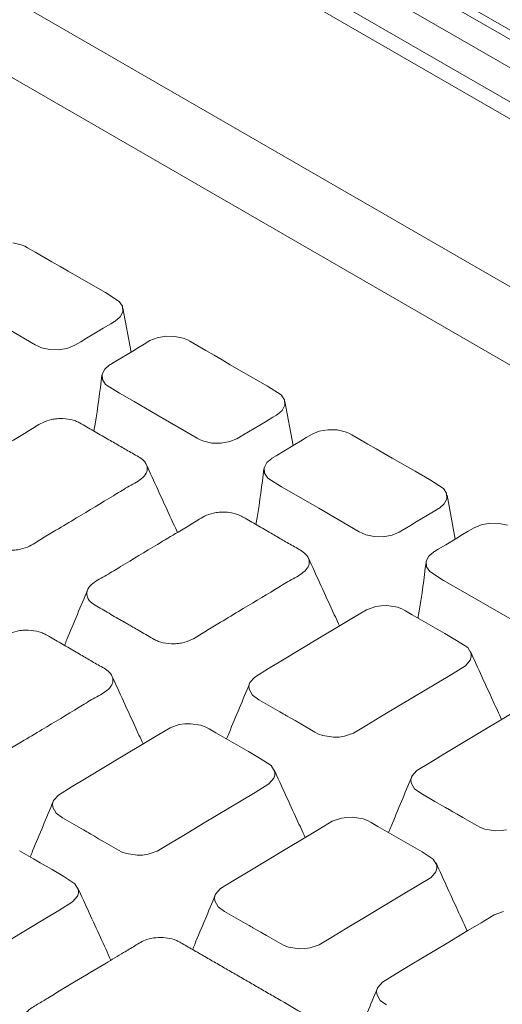
# Model space of a CAD drawing. Units: inches. Extents: x 16.3 to 53.5, y 16.8 to 45.2.
# Drawn here: x 27.5 to 28.9, y 24.6 to 27.4 of the extents above; entities that cross this region are included whole.
import ezdxf

# ---------------------------------------------------------------- set-up
doc = ezdxf.new("R2010")
doc.units = ezdxf.units.IN
doc.header["$LTSCALE"] = 0.5
doc.header["$MEASUREMENT"] = 0
doc.header["$PDMODE"] = 3
doc.layers.get('0').update_dxf_attribs({"linetype": 'CONTINUOUS'})
doc.layers.get('DEFPOINTS').update_dxf_attribs({"linetype": 'CONTINUOUS'})
doc.styles.add('DIM', font='romans.shx', dxfattribs={"width": 0.85})
doc.dimstyles.new('DEFAULT', dxfattribs={"dimtxt": 0.09375, "dimasz": 0.125, "dimexe": 0.0625, "dimexo": 0.0625, "dimgap": 0.0625, "dimtad": 0, "dimtoh": 1, "dimzin": 3, "dimdsep": 46, "dimtxsty": 'DIM', "dimcen": 0.09375, "dimadec": 0, "dimazin": 0, "dimtfac": 1, "dimtofl": 0, "dimtmove": 0, "dimatfit": 3, "dimfxl": 0.0625, "dimfrac": 2, "dimtolj": 1, "dimtzin": 0, "dimarcsym": 0})

# ---------------------------------------------------------------- blocks, each defined once
blk = doc.blocks.new('SC5300')
at = {"color": 7, "linetype": 'Continuous', "lineweight": 15}
for p, q in [((-12.2593, 3.3885), (0.0454, -3.7149)), ((-10.7109, 2.4677), (-0.1321, -3.6393)), ((-10.662, 2.3595), (-0.1229, -3.7246)), ((-0.7446, -3.9866), (-10.3629, 1.566)), ((-2.0716, -3.4428), (-9.9918, 1.1294)), ((-0.8281, -3.4145), (-8.5116, 1.0211)), ((-0.8281, -3.4627), (-8.5116, 0.9729)), ((-5.7919, -1.8786), (-5.8148, -1.7536)), ((-5.3326, -2.1437), (-5.3555, -2.0188)), ((-4.8732, -2.4089), (-4.8961, -2.284))]:
    blk.add_line(p, q, dxfattribs=at)
at = {"color": 7, "linetype": 'Continuous', "lineweight": 15, "flags": 128}
for points in [[(-6.0633, -1.8576), (-6.0549, -1.8622), (-6.0452, -1.8662), (-6.0217, -1.8714), (-5.9954, -1.8719), (-5.9707, -1.8674), (-5.9508, -1.8592), (-5.9344, -1.8494), (-5.9181, -1.8396), (-5.9018, -1.8298), (-5.8704, -1.811), (-5.8493, -1.7982), (-5.839, -1.792), (-5.837, -1.7908), (-5.8365, -1.7906), (-5.8365, -1.7905), (-5.8364, -1.7905), (-5.8364, -1.7905), (-5.8364, -1.7905), (-5.8364, -1.7905), (-5.8364, -1.7905), (-5.8364, -1.7905), (-5.8227, -1.7788), (-5.8151, -1.7642), (-5.8161, -1.7488), (-5.8251, -1.7349), (-5.8645, -1.71), (-5.9055, -1.6863), (-5.9699, -1.6491), (-5.9929, -1.6358), (-6.0159, -1.6226), (-6.0389, -1.6093), (-6.0619, -1.596), (-6.0849, -1.5827), (-6.0933, -1.5781), (-6.1031, -1.5741), (-6.1266, -1.5689)], [(-6.1784, -1.7912), (-6.0633, -1.8576)], [(-5.604, -2.1228), (-5.5956, -2.1274), (-5.5858, -2.1313), (-5.5623, -2.1366), (-5.5361, -2.1371), (-5.5113, -2.1326), (-5.4915, -2.1244), (-5.4751, -2.1146), (-5.4588, -2.1048), (-5.4424, -2.095), (-5.4111, -2.0761), (-5.3899, -2.0634), (-5.3797, -2.0572), (-5.3776, -2.056), (-5.3772, -2.0557), (-5.3771, -2.0557), (-5.3771, -2.0557), (-5.3771, -2.0557), (-5.3771, -2.0557), (-5.3771, -2.0557), (-5.3771, -2.0557), (-5.3771, -2.0557), (-5.3633, -2.044), (-5.3558, -2.0294), (-5.3567, -2.0139), (-5.3658, -2), (-5.4051, -1.9751), (-5.4461, -1.9515), (-5.5105, -1.9143), (-5.5335, -1.901), (-5.5566, -1.8877), (-5.5796, -1.8744), (-5.6026, -1.8612), (-5.6256, -1.8479), (-5.634, -1.8433), (-5.6437, -1.8393), (-5.6673, -1.834), (-5.6935, -1.8336), (-5.7182, -1.838), (-5.7381, -1.8462), (-5.7545, -1.8561), (-5.7708, -1.8659), (-5.7871, -1.8757), (-5.8185, -1.8945), (-5.8397, -1.9073), (-5.8499, -1.9135), (-5.8519, -1.9147), (-5.8524, -1.9149), (-5.8525, -1.915), (-5.8525, -1.915), (-5.8525, -1.915), (-5.8525, -1.915), (-5.8525, -1.915), (-5.8525, -1.915), (-5.8525, -1.915), (-5.8662, -1.9267), (-5.8738, -1.9413), (-5.8729, -1.9567), (-5.8638, -1.9706), (-5.8244, -1.9955), (-5.7834, -2.0192), (-5.719, -2.0564), (-5.604, -2.1228)], [(-5.1447, -2.3879), (-5.1363, -2.3925), (-5.1265, -2.3965), (-5.103, -2.4018), (-5.0767, -2.4023), (-5.052, -2.3978), (-5.0321, -2.3896), (-5.0158, -2.3798), (-4.9994, -2.37), (-4.9831, -2.3601), (-4.9518, -2.3413), (-4.9306, -2.3286), (-4.9203, -2.3224), (-4.9183, -2.3212), (-4.9179, -2.3209), (-4.9178, -2.3209), (-4.9178, -2.3208), (-4.9178, -2.3208), (-4.9177, -2.3208), (-4.9177, -2.3208), (-4.9177, -2.3208), (-4.9177, -2.3208), (-4.904, -2.3091), (-4.8965, -2.2946), (-4.8974, -2.2791), (-4.9064, -2.2652), (-4.9458, -2.2403), (-4.9868, -2.2166), (-5.0512, -2.1795), (-5.0742, -2.1662), (-5.0972, -2.1529), (-5.1202, -2.1396), (-5.1432, -2.1263), (-5.1662, -2.1131), (-5.1746, -2.1085), (-5.1844, -2.1045), (-5.2079, -2.0992), (-5.2341, -2.0987), (-5.2589, -2.1032), (-5.2788, -2.1114), (-5.2951, -2.1212), (-5.3115, -2.131), (-5.3278, -2.1409), (-5.3591, -2.1597), (-5.3803, -2.1724), (-5.3906, -2.1786), (-5.3926, -2.1798), (-5.393, -2.1801), (-5.3931, -2.1802), (-5.3931, -2.1802), (-5.3931, -2.1802), (-5.3931, -2.1802), (-5.3931, -2.1802), (-5.3931, -2.1802), (-5.3931, -2.1802), (-5.4069, -2.1919), (-5.4144, -2.2064), (-5.4135, -2.2219), (-5.4044, -2.2358), (-5.3651, -2.2607), (-5.3241, -2.2844), (-5.2597, -2.3215), (-5.1447, -2.3879)], [(-4.7251, -2.3697), (-4.7486, -2.3644), (-4.7748, -2.3639), (-4.7996, -2.3684), (-4.8194, -2.3766), (-4.8358, -2.3864), (-4.8521, -2.3962), (-4.8685, -2.406), (-4.8998, -2.4249), (-4.921, -2.4376), (-4.9312, -2.4438), (-4.9333, -2.445), (-4.9337, -2.4453), (-4.9338, -2.4453), (-4.9338, -2.4453), (-4.9338, -2.4453), (-4.9338, -2.4453), (-4.9338, -2.4453), (-4.9338, -2.4453), (-4.9338, -2.4453), (-4.9476, -2.457), (-4.9551, -2.4716), (-4.9542, -2.4871), (-4.9451, -2.501), (-4.9058, -2.5259), (-4.8648, -2.5495), (-4.8003, -2.5867), (-4.6853, -2.6531)], [(-5.2709, -2.9561), (-5.2606, -2.9616), (-5.2482, -2.9661), (-5.2182, -2.9707), (-5.2023, -2.9703), (-5.1868, -2.968), (-5.161, -2.9591), (-5.1235, -2.9368), (-5.0862, -2.9143), (-5.0276, -2.8791), (-4.923, -2.8162), (-4.8834, -2.7924), (-4.8441, -2.7683), (-4.8304, -2.7524), (-4.8275, -2.7431), (-4.8278, -2.7337), (-4.8375, -2.7165), (-4.8691, -2.696), (-4.9024, -2.6768), (-4.9357, -2.6575), (-4.9553, -2.6462), (-4.9749, -2.6349), (-4.9945, -2.6236), (-5.0142, -2.6122), (-5.0245, -2.6067), (-5.0369, -2.6022), (-5.0669, -2.5975), (-5.0828, -2.598), (-5.0983, -2.6003), (-5.1241, -2.6092), (-5.1616, -2.6315), (-5.1989, -2.654), (-5.2575, -2.6892), (-5.3621, -2.7521), (-5.4017, -2.7759), (-5.441, -2.8), (-5.4547, -2.8159), (-5.4576, -2.8252), (-5.4573, -2.8346), (-5.4476, -2.8518), (-5.4295, -2.8645), (-5.3898, -2.8874), (-5.37, -2.8989), (-5.3601, -2.9046), (-5.3552, -2.9074), (-5.3527, -2.9089), (-5.3514, -2.9096), (-5.3508, -2.9099), (-5.3505, -2.9101), (-5.3504, -2.9102), (-5.3503, -2.9103), (-5.3502, -2.9103), (-5.3502, -2.9103), (-5.3502, -2.9103), (-5.3502, -2.9103), (-5.3502, -2.9103), (-5.3502, -2.9103), (-5.3502, -2.9103), (-5.3502, -2.9103), (-5.3502, -2.9103), (-5.349, -2.911), (-5.3391, -2.9167), (-5.327, -2.9237), (-5.3106, -2.9332), (-5.2709, -2.9561)], [(-4.8116, -3.2212), (-4.8012, -3.2267), (-4.7888, -3.2313), (-4.7588, -3.2359), (-4.7429, -3.2355), (-4.7274, -3.2332)], [(-4.7022, -2.8967), (-4.7395, -2.9191), (-4.7981, -2.9544), (-4.9027, -3.0173), (-4.9424, -3.0411), (-4.9816, -3.0652), (-4.9954, -3.0811), (-4.9983, -3.0903), (-4.998, -3.0997), (-4.9882, -3.1169), (-4.9701, -3.1297), (-4.9305, -3.1526), (-4.9107, -3.164), (-4.9008, -3.1698), (-4.8958, -3.1726), (-4.8933, -3.174), (-4.8921, -3.1748), (-4.8915, -3.1751), (-4.8912, -3.1753), (-4.891, -3.1754), (-4.8909, -3.1754), (-4.8909, -3.1755), (-4.8909, -3.1755), (-4.8909, -3.1755), (-4.8909, -3.1755), (-4.8909, -3.1755), (-4.8909, -3.1755), (-4.8909, -3.1755), (-4.8909, -3.1755), (-4.8909, -3.1755), (-4.8897, -3.1761), (-4.8797, -3.1819), (-4.8676, -3.1889), (-4.8512, -3.1984), (-4.8116, -3.2212)], [(-5.8276, -3.2908), (-5.8172, -3.2963), (-5.8048, -3.3008), (-5.7748, -3.3055), (-5.7589, -3.3051), (-5.7434, -3.3028), (-5.7176, -3.2938), (-5.6802, -3.2715), (-5.6429, -3.2491), (-5.5843, -3.2138), (-5.4797, -3.1509), (-5.44, -3.1271), (-5.4008, -3.103), (-5.387, -3.0871), (-5.3841, -3.0779), (-5.3845, -3.0685), (-5.3942, -3.0513), (-5.4257, -3.0307), (-5.459, -3.0115), (-5.4923, -2.9923), (-5.512, -2.981), (-5.5316, -2.9696), (-5.5512, -2.9583), (-5.5708, -2.947), (-5.5812, -2.9415), (-5.5936, -2.9369), (-5.6236, -2.9323), (-5.6395, -2.9327), (-5.655, -2.935), (-5.6808, -2.944), (-5.7182, -2.9663), (-5.7555, -2.9887), (-5.8141, -3.0239), (-5.9187, -3.0868), (-5.9584, -3.1107), (-5.9976, -3.1347), (-6.0114, -3.1506), (-6.0143, -3.1599), (-6.0139, -3.1693), (-6.0042, -3.1865), (-5.9861, -3.1993), (-5.9465, -3.2222), (-5.9267, -3.2336), (-5.9168, -3.2393), (-5.9118, -3.2422), (-5.9093, -3.2436), (-5.9081, -3.2443), (-5.9075, -3.2447), (-5.9072, -3.2449), (-5.907, -3.245), (-5.9069, -3.245), (-5.9069, -3.245), (-5.9069, -3.245), (-5.9069, -3.245), (-5.9069, -3.245), (-5.9069, -3.245), (-5.9069, -3.245), (-5.9069, -3.245), (-5.9069, -3.245), (-5.9069, -3.245), (-5.9057, -3.2457), (-5.8957, -3.2515), (-5.8836, -3.2585), (-5.8672, -3.2679), (-5.8276, -3.2908)], [(-5.3682, -3.556), (-5.3579, -3.5615), (-5.3455, -3.566), (-5.3155, -3.5707), (-5.2996, -3.5703), (-5.2841, -3.568), (-5.2583, -3.559), (-5.2208, -3.5367), (-5.1835, -3.5142), (-5.1249, -3.479), (-5.0203, -3.4161), (-4.9807, -3.3923), (-4.9414, -3.3682), (-4.9277, -3.3523), (-4.9248, -3.343), (-4.9251, -3.3337), (-4.9349, -3.3164), (-4.9664, -3.2959), (-4.9997, -3.2767), (-5.033, -3.2575), (-5.0526, -3.2461), (-5.0722, -3.2348), (-5.0919, -3.2235), (-5.1115, -3.2121), (-5.1218, -3.2067), (-5.1342, -3.2021), (-5.1642, -3.1975), (-5.1801, -3.1979), (-5.1956, -3.2002), (-5.2214, -3.2091), (-5.2589, -3.2315), (-5.2962, -3.2539), (-5.3548, -3.2891), (-5.4594, -3.352), (-5.499, -3.3759), (-5.5383, -3.3999), (-5.552, -3.4158), (-5.5549, -3.4251), (-5.5546, -3.4345), (-5.5449, -3.4517), (-5.5268, -3.4645), (-5.4872, -3.4873), (-5.4673, -3.4988), (-5.4574, -3.5045), (-5.4525, -3.5074), (-5.45, -3.5088), (-5.4488, -3.5095), (-5.4481, -3.5099), (-5.4478, -3.51), (-5.4477, -3.5101), (-5.4476, -3.5102), (-5.4476, -3.5102), (-5.4475, -3.5102), (-5.4475, -3.5102), (-5.4475, -3.5102), (-5.4475, -3.5102), (-5.4475, -3.5102), (-5.4475, -3.5102), (-5.4475, -3.5102), (-5.4475, -3.5102), (-5.4464, -3.5109), (-5.4364, -3.5167), (-5.4243, -3.5236), (-5.4079, -3.5331), (-5.3682, -3.556)], [(-6.1409, -3.5486), (-6.0363, -3.4857), (-5.9967, -3.4618), (-5.9574, -3.4378), (-5.9437, -3.4219), (-5.9408, -3.4126), (-5.9411, -3.4032), (-5.9508, -3.386), (-5.9824, -3.3655), (-6.0157, -3.3462), (-6.049, -3.327), (-6.0686, -3.3157), (-6.0882, -3.3044), (-6.1079, -3.293)], [(-4.7363, -3.4653), (-4.7621, -3.4743), (-4.7996, -3.4966), (-4.8368, -3.519), (-4.8954, -3.5543), (-5.0001, -3.6172), (-5.0397, -3.641), (-5.079, -3.6651), (-5.0927, -3.681), (-5.0956, -3.6902), (-5.0953, -3.6996), (-5.0855, -3.7169), (-5.0675, -3.7296)]]:
    blk.add_lwpolyline(points, dxfattribs=at)
at = {"color": 7, "linetype": 'Continuous', "lineweight": 15}
for points, knots in [([(-5.8742, -1.944), (-5.8801, -1.9903), (-5.8869, -2.0432), (-5.8959, -2.096), (-5.897, -2.1026)], [0, 0, 0, 0, 0.874642, 1, 1, 1, 1]), ([(-6.1896, -2.4257), (-6.1863, -2.4276), (-6.1794, -2.4315), (-6.1624, -2.4377), (-6.142, -2.4409), (-6.1209, -2.4403), (-6.1007, -2.4374), (-6.0722, -2.4267), (-6.0428, -2.406), (-5.9975, -2.3799), (-5.9313, -2.3394), (-5.8627, -2.2992), (-5.8028, -2.2616), (-5.7661, -2.2431), (-5.7493, -2.2249), (-5.7456, -2.2128), (-5.746, -2.2004), (-5.7562, -2.1823), (-5.7883, -2.1659), (-5.8209, -2.1464), (-5.8498, -2.1298), (-5.874, -2.1159), (-5.8936, -2.1045), (-5.9132, -2.0932), (-5.9296, -2.0837), (-5.943, -2.0761), (-5.96, -2.0699), (-5.9805, -2.0667), (-6.0016, -2.0673), (-6.0217, -2.0702), (-6.0503, -2.0809), (-6.0797, -2.1016), (-6.1249, -2.1277), (-6.1912, -2.1682), (-6.2597, -2.2084), (-6.3196, -2.246), (-6.3564, -2.2645), (-6.3731, -2.2827), (-6.3769, -2.2948), (-6.3764, -2.3072), (-6.3685, -2.3218), (-6.3419, -2.3382), (-6.3151, -2.3532), (-6.292, -2.3666), (-6.2805, -2.3733), (-6.2747, -2.3766), (-6.2718, -2.3783), (-6.2703, -2.3791), (-6.2696, -2.3795), (-6.2693, -2.3797), (-6.2691, -2.3799), (-6.269, -2.3799), (-6.2689, -2.3799), (-6.2689, -2.3799), (-6.2689, -2.38), (-6.2689, -2.38), (-6.2689, -2.38), (-6.2689, -2.38), (-6.2689, -2.38), (-6.2689, -2.38), (-6.2685, -2.3802), (-6.2648, -2.3823), (-6.257, -2.3868), (-6.2442, -2.3942), (-6.2215, -2.4073), (-6.2028, -2.4181), (-6.1896, -2.4257)], [0, 0, 0, 0, 0.00768, 0.015734, 0.032758, 0.04144, 0.050132, 0.066358, 0.095158, 0.123959, 0.169217, 0.250034, 0.280645, 0.311277, 0.327673, 0.336374, 0.345086, 0.362001, 0.387943, 0.413657, 0.439372, 0.454525, 0.469678, 0.484831, 0.499985, 0.507665, 0.515719, 0.532743, 0.541424, 0.550117, 0.566342, 0.595144, 0.623944, 0.669201, 0.750018, 0.78063, 0.811262, 0.827658, 0.836359, 0.845072, 0.861986, 0.87755, 0.908162, 0.923469, 0.931122, 0.934948, 0.936862, 0.937818, 0.938297, 0.938536, 0.938655, 0.938715, 0.938745, 0.93876, 0.938767, 0.938771, 0.938773, 0.938774, 0.938775, 0.938775, 0.938775, 0.939672, 0.947385, 0.956712, 0.969387, 1, 1, 1, 1]), ([(-5.6603, -2.39), (-5.6681, -2.3731), (-5.6969, -2.3103), (-5.7268, -2.2449), (-5.7486, -2.1971)], [0, 0, 0, 0, 0.269986, 1, 1, 1, 1]), ([(-5.4149, -2.2092), (-5.4208, -2.2555), (-5.4275, -2.3084), (-5.4365, -2.3611), (-5.4377, -2.3677)], [0, 0, 0, 0, 0.874642, 1, 1, 1, 1]), ([(-5.7303, -2.6909), (-5.7269, -2.6928), (-5.7201, -2.6967), (-5.7031, -2.7028), (-5.6827, -2.706), (-5.6616, -2.7055), (-5.6414, -2.7026), (-5.6128, -2.6919), (-5.5835, -2.6712), (-5.5382, -2.6451), (-5.4719, -2.6045), (-5.4034, -2.5644), (-5.3435, -2.5268), (-5.3068, -2.5083), (-5.29, -2.4901), (-5.2863, -2.478), (-5.2867, -2.4656), (-5.2968, -2.4474), (-5.3289, -2.431), (-5.3616, -2.4115), (-5.3905, -2.395), (-5.4146, -2.381), (-5.4343, -2.3697), (-5.4539, -2.3584), (-5.4702, -2.3489), (-5.4837, -2.3413), (-5.5007, -2.3351), (-5.5211, -2.3319), (-5.5422, -2.3325), (-5.5624, -2.3354), (-5.5909, -2.3461), (-5.6203, -2.3667), (-5.6656, -2.3929), (-5.7319, -2.4334), (-5.8004, -2.4736), (-5.8603, -2.5112), (-5.897, -2.5297), (-5.9138, -2.5479), (-5.9175, -2.56), (-5.917, -2.5724), (-5.9092, -2.5869), (-5.8825, -2.6034), (-5.8558, -2.6184), (-5.8327, -2.6318), (-5.8211, -2.6385), (-5.8153, -2.6418), (-5.8124, -2.6435), (-5.811, -2.6443), (-5.8103, -2.6447), (-5.8099, -2.6449), (-5.8097, -2.645), (-5.8096, -2.6451), (-5.8096, -2.6451), (-5.8096, -2.6451), (-5.8096, -2.6451), (-5.8096, -2.6451), (-5.8096, -2.6451), (-5.8096, -2.6451), (-5.8096, -2.6451), (-5.8096, -2.6451), (-5.8092, -2.6454), (-5.8054, -2.6475), (-5.7977, -2.652), (-5.7849, -2.6594), (-5.7622, -2.6725), (-5.7435, -2.6833), (-5.7303, -2.6909)], [0, 0, 0, 0, 0.00768, 0.015734, 0.032758, 0.04144, 0.050132, 0.066358, 0.095158, 0.123959, 0.169217, 0.250034, 0.280645, 0.311277, 0.327673, 0.336374, 0.345086, 0.362001, 0.387943, 0.413657, 0.439372, 0.454525, 0.469678, 0.484831, 0.499985, 0.507665, 0.515719, 0.532743, 0.541424, 0.550117, 0.566342, 0.595144, 0.623944, 0.669201, 0.750018, 0.78063, 0.811262, 0.827658, 0.836359, 0.845072, 0.861986, 0.87755, 0.908162, 0.923469, 0.931122, 0.934948, 0.936862, 0.937818, 0.938297, 0.938536, 0.938655, 0.938715, 0.938745, 0.93876, 0.938767, 0.938771, 0.938773, 0.938774, 0.938775, 0.938775, 0.938775, 0.939672, 0.947385, 0.956712, 0.969387, 1, 1, 1, 1]), ([(-5.2009, -2.6552), (-5.2087, -2.6383), (-5.2376, -2.5755), (-5.2674, -2.51), (-5.2892, -2.4623)], [0, 0, 0, 0, 0.269986, 1, 1, 1, 1]), ([(-4.9556, -2.4744), (-4.9614, -2.5207), (-4.9682, -2.5736), (-4.9772, -2.6263), (-4.9783, -2.6329)], [0, 0, 0, 0, 0.874643, 1, 1, 1, 1]), ([(-5.9149, -2.5527), (-5.9342, -2.5991), (-5.9557, -2.651), (-5.9782, -2.7047), (-5.9806, -2.7104)], [0, 0, 0, 0, 0.893919, 1, 1, 1, 1]), ([(-6.2869, -3.0256), (-6.2836, -3.0275), (-6.2767, -3.0314), (-6.2597, -3.0376), (-6.2393, -3.0408), (-6.2182, -3.0402), (-6.198, -3.0373), (-6.1695, -3.0266), (-6.1401, -3.006), (-6.0948, -2.9798), (-6.0286, -2.9393), (-5.96, -2.8991), (-5.9002, -2.8615), (-5.8634, -2.843), (-5.8466, -2.8248), (-5.8429, -2.8127), (-5.8434, -2.8003), (-5.8535, -2.7822), (-5.8856, -2.7658), (-5.9182, -2.7463), (-5.9471, -2.7297), (-5.9713, -2.7158), (-5.9909, -2.7045), (-6.0106, -2.6931), (-6.0269, -2.6836), (-6.0404, -2.676), (-6.0574, -2.6699), (-6.0778, -2.6667), (-6.0989, -2.6672), (-6.119, -2.6701), (-6.1476, -2.6808), (-6.177, -2.7015), (-6.2222, -2.7276), (-6.2885, -2.7682), (-6.3571, -2.8083), (-6.4169, -2.8459), (-6.4537, -2.8644), (-6.4705, -2.8826), (-6.4742, -2.8947), (-6.4737, -2.9071), (-6.4659, -2.9217), (-6.4392, -2.9381), (-6.4124, -2.9531), (-6.3893, -2.9665), (-6.3778, -2.9732), (-6.372, -2.9765), (-6.3691, -2.9782), (-6.3677, -2.979), (-6.3669, -2.9795), (-6.3666, -2.9797), (-6.3664, -2.9798), (-6.3663, -2.9798), (-6.3663, -2.9798), (-6.3662, -2.9799), (-6.3662, -2.9799), (-6.3662, -2.9799), (-6.3662, -2.9799), (-6.3662, -2.9799), (-6.3662, -2.9799), (-6.3662, -2.9799), (-6.3658, -2.9801), (-6.3621, -2.9822), (-6.3544, -2.9867), (-6.3415, -2.9941), (-6.3188, -3.0072), (-6.3001, -3.018), (-6.2869, -3.0256)], [0, 0, 0, 0, 0.00768, 0.015734, 0.032758, 0.041439, 0.050131, 0.066357, 0.095159, 0.123959, 0.169216, 0.250033, 0.280646, 0.311278, 0.327674, 0.336375, 0.345086, 0.362001, 0.387943, 0.413658, 0.439372, 0.454525, 0.469678, 0.484832, 0.499985, 0.507665, 0.515719, 0.532743, 0.541425, 0.550116, 0.566343, 0.595143, 0.623943, 0.669202, 0.750019, 0.780631, 0.811262, 0.827659, 0.836359, 0.845071, 0.861986, 0.87755, 0.908162, 0.923469, 0.931122, 0.934948, 0.936862, 0.937818, 0.938297, 0.938536, 0.938655, 0.938715, 0.938745, 0.93876, 0.938767, 0.938771, 0.938773, 0.938774, 0.938775, 0.938775, 0.938775, 0.939672, 0.947385, 0.956712, 0.969387, 1, 1, 1, 1]), ([(-4.7416, -2.9204), (-4.7494, -2.9034), (-4.7782, -2.8407), (-4.8081, -2.7752), (-4.8299, -2.7274)], [0, 0, 0, 0, 0.269986, 1, 1, 1, 1]), ([(-5.7576, -2.9899), (-5.7654, -2.973), (-5.7942, -2.9102), (-5.8241, -2.8448), (-5.8459, -2.797)], [0, 0, 0, 0, 0.269986, 1, 1, 1, 1]), ([(-5.4556, -2.8179), (-5.4748, -2.8643), (-5.4963, -2.9161), (-5.5188, -2.9699), (-5.5212, -2.9756)], [0, 0, 0, 0, 0.893919, 1, 1, 1, 1]), ([(-5.2983, -3.2551), (-5.306, -3.2382), (-5.3349, -3.1754), (-5.3647, -3.11), (-5.3866, -3.0622)], [0, 0, 0, 0, 0.269987, 1, 1, 1, 1]), ([(-4.9963, -3.083), (-5.0155, -3.1294), (-5.037, -3.1813), (-5.0595, -3.2351), (-5.0619, -3.2408)], [0, 0, 0, 0, 0.893919, 1, 1, 1, 1]), ([(-6.0123, -3.1526), (-6.0315, -3.199), (-6.053, -3.2509), (-6.0755, -3.3046), (-6.0779, -3.3103)], [0, 0, 0, 0, 0.893919, 1, 1, 1, 1]), ([(-4.8389, -3.5203), (-4.8467, -3.5033), (-4.8755, -3.4406), (-4.9054, -3.3751), (-4.9272, -3.3273)], [0, 0, 0, 0, 0.269986, 1, 1, 1, 1]), ([(-5.8489, -3.603), (-5.8587, -3.5817), (-5.8895, -3.5146), (-5.9214, -3.4447), (-5.9432, -3.3969)], [0, 0, 0, 0, 0.317351, 1, 1, 1, 1]), ([(-5.5529, -3.4178), (-5.5721, -3.4642), (-5.5933, -3.5151), (-5.6154, -3.568), (-5.6174, -3.5728)], [0, 0, 0, 0, 0.909554, 1, 1, 1, 1]), ([(-5.4624, -4.1543), (-5.4595, -4.1559), (-5.4538, -4.1592), (-5.4399, -4.1648), (-5.419, -4.1693), (-5.392, -4.1693), (-5.3597, -4.1628), (-5.3325, -4.1453), (-5.2945, -4.1228), (-5.2376, -4.0884), (-5.1662, -4.0455), (-5.1011, -4.0066), (-5.0566, -3.9794), (-5.029, -3.9639), (-5.0183, -3.9455), (-5.0183, -3.9296), (-5.0304, -3.9097), (-5.064, -3.8928), (-5.0997, -3.8714), (-5.1531, -3.8409), (-5.2451, -3.7876), (-5.3366, -3.7349), (-5.4107, -3.6921), (-5.445, -3.6722), (-5.4794, -3.6524), (-5.5137, -3.6326), (-5.548, -3.6128), (-5.5824, -3.593), (-5.6167, -3.5731), (-5.6424, -3.5583), (-5.6596, -3.5484), (-5.6735, -3.5429), (-5.6944, -3.5384), (-5.7214, -3.5383), (-5.7537, -3.5448), (-5.7809, -3.5624), (-5.8189, -3.5848), (-5.8758, -3.6192), (-5.9471, -3.6621), (-6.0123, -3.701), (-6.0567, -3.7282), (-6.0844, -3.7437), (-6.0951, -3.7621), (-6.0951, -3.7781), (-6.082, -3.7994), (-6.0434, -3.8179), (-5.8404, -3.9398), (-5.6443, -4.0511), (-5.4624, -4.1543)], [0, 0, 0, 0, 0.003865, 0.007878, 0.016366, 0.02514, 0.033698, 0.048399, 0.062924, 0.085749, 0.126509, 0.161092, 0.174678, 0.188414, 0.196941, 0.205716, 0.214238, 0.231098, 0.247818, 0.264538, 0.30395, 0.374327, 0.390037, 0.405746, 0.421455, 0.437165, 0.452874, 0.468583, 0.484292, 0.500002, 0.503867, 0.50788, 0.516368, 0.525141, 0.533699, 0.548401, 0.562925, 0.585751, 0.62651, 0.661093, 0.67468, 0.688416, 0.696943, 0.705718, 0.71424, 0.733675, 0.752974, 1, 1, 1, 1]), ([(-5.0936, -3.683), (-5.1128, -3.7293), (-5.1339, -3.7803), (-5.156, -3.8331), (-5.158, -3.8379)], [0, 0, 0, 0, 0.909554, 1, 1, 1, 1])]:
    blk.add_open_spline(points, degree=3, knots=knots, dxfattribs=at)
blk = doc.blocks.new('*D20')
at = {"color": 0, "lineweight": -2, "transparency": 16777216}
for p, q in [((20.7865, 33.44), (16.2635, 25.6583)), ((16.4029, 25.6496), (23.4248, 21.5681)), ((36.0293, 24.5802), (31.5062, 16.7985)), ((31.4296, 16.9153), (24.4077, 20.9968))]:
    blk.add_line(p, q, dxfattribs=at)
at = {"color": 0, "transparency": 16777216}
for points in [[(16.4134, 25.6676), (16.3925, 25.6315), (16.2949, 25.7124)], [(31.44, 16.9334), (31.4191, 16.8973), (31.5376, 16.8525)]]:
    blk.add_solid(points, dxfattribs=at)
at = {"layer": 'DEFPOINTS', "color": 0, "transparency": 16777216}
for p in [(20.818, 33.494), (36.0607, 24.6342), (31.5376, 16.8525)]:
    blk.add_point(p, dxfattribs=at)
at = {"color": 0, "transparency": 16777216, "char_height": 0.125, "attachment_point": 5, "rotation": 329.8327, "style": 'DIM'}
for s, insert in [('\\A1;17.63 in.', (23.9791, 21.3905)), ('\\A1;[447.8 mm.]', (23.837, 21.1461))]:
    blk.add_mtext(s, dxfattribs=dict(at, insert=insert))

msp = doc.modelspace()

# ---------------------------------------------------------------- block references
msp.add_blockref('SC5300', (33.6504, 28.3323))

# ---------------------------------------------------------------- dimensions: what is measured, and where the dimension line sits
dim = msp.add_aligned_dim(p1=(20.818, 33.494), p2=(36.0607, 24.6342), distance=-9.0007, dimstyle='DEFAULT', override={"dimtxt": 0.125, "dimpost": ' in.\\X'})
dim.commit()
dim.dimension.update_dxf_attribs({"geometry": '*D20', "text_midpoint": (23.9162, 21.2824)})

doc.saveas('drawing.dxf')
